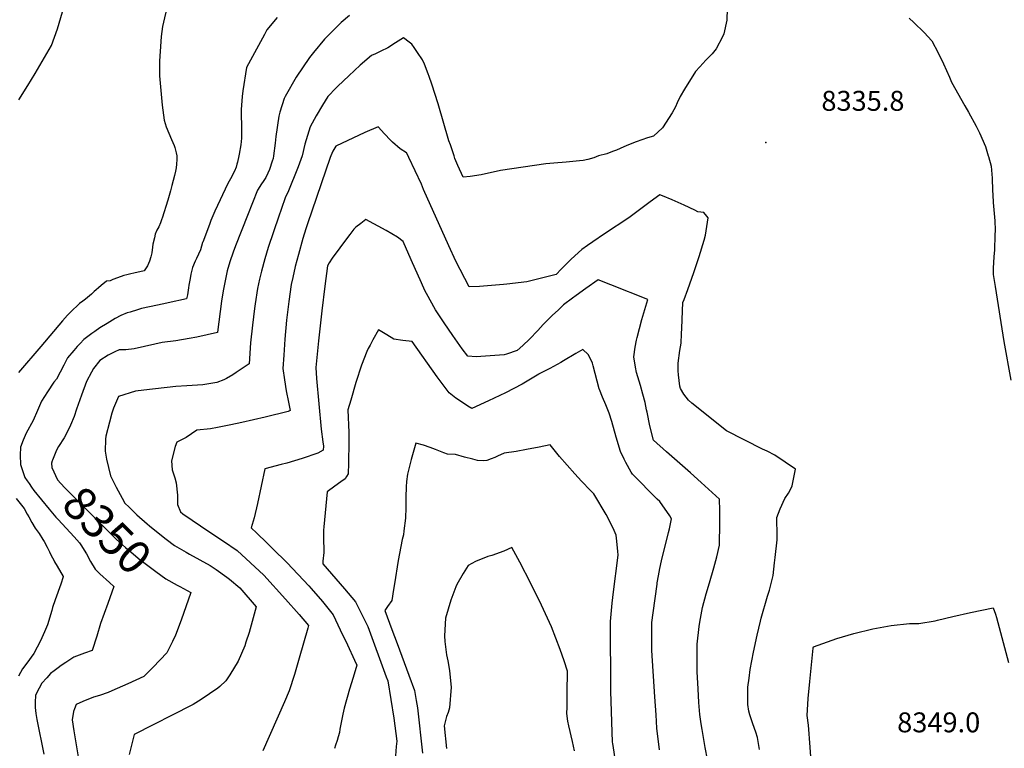
# Model space of a CAD drawing. Units: inches. Extents: x 2577657 to 2583085, y 1523764 to 1529149.
# Drawn here: x 2581629 to 2582482, y 1524486 to 1525118 of the extents above; entities that cross this region are included whole.
import ezdxf
from ezdxf.enums import TextEntityAlignment as Align

# ---------------------------------------------------------------- set-up
doc = ezdxf.new("R2010")
doc.units = ezdxf.units.IN
doc.header["$MEASUREMENT"] = 0
doc.layers.add('tile_2645_15_contour_10ft', color=183, linetype='Continuous')
doc.layers.add('tile_2645_15_spot_elev', color=242, linetype='Continuous')
doc.styles.add('Arial', font='arial.ttf')

msp = doc.modelspace()

# ---------------------------------------------------------------- linework, layer by layer
at = {"layer": 'tile_2645_15_contour_10ft'}
for points, elevation in [([(2581628.33, 1525048.44), (2581636.04, 1525060.87), (2581642.52, 1525071.31), (2581656.71, 1525095.66), (2581661.68, 1525110.12), (2581666.13, 1525124.68)], 8370), ([(2581756.65, 1525128.42), (2581753.53, 1525115.96), (2581752.88, 1525111.96), (2581751.68, 1525103.32), (2581751.32, 1525099.18), (2581750.18, 1525082.09), (2581750.2, 1525069.22), (2581752.39, 1525043.88), (2581754.22, 1525030.97), (2581755.92, 1525025.15), (2581758.26, 1525019.61), (2581760.72, 1525014.13), (2581762.92, 1525008.93), (2581763.56, 1525007.22), (2581764.77, 1525002.55), (2581765.09, 1525000)], 8370), ([(2582241.98, 1525127.61), (2582241.78, 1525117.62), (2582239.18, 1525105.67), (2582238.07, 1525103.03), (2582232.47, 1525092.6), (2582229.08, 1525088.26), (2582223.57, 1525082.85), (2582218.29, 1525077.08), (2582214.76, 1525073.04), (2582205.16, 1525057.74), (2582201.28, 1525051.28), (2582198.71, 1525045.78), (2582197.44, 1525042.48), (2582194.32, 1525037.13), (2582186.01, 1525024.31), (2582178.27, 1525017.12), (2582173.2, 1525015.51), (2582163.33, 1525011.99), (2582156.5, 1525009.49), (2582152.46, 1525007.84), (2582146.11, 1525005.03), (2582142.8, 1525003.7), (2582137.71, 1525001.73), (2582130.51, 1525000)], 8340), ([(2581852.13, 1525119.83), (2581843.24, 1525109.08), (2581841.11, 1525105.28), (2581825.7, 1525076.61), (2581822.48, 1525056.32), (2581821.72, 1525051.54), (2581820.97, 1525040.11), (2581820.87, 1525037.68), (2581821.28, 1525023.82), (2581821.35, 1525015.41), (2581820.82, 1525009.57), (2581819.27, 1525001.4), (2581818.99, 1525000)], 8360), ([(2581914.96, 1525121.49), (2581907.5, 1525115.53), (2581893.26, 1525101.06), (2581883.7, 1525089.48), (2581880.26, 1525085.3), (2581868.56, 1525068.2), (2581859.22, 1525051.41), (2581858.24, 1525049.59), (2581854.55, 1525037.95), (2581853.52, 1525034.39), (2581851.05, 1525016.76), (2581850.55, 1525011.01), (2581848.93, 1525000)], 8350), ([(2582399.87, 1525119.46), (2582403.88, 1525115.66), (2582412.88, 1525106.76), (2582419.44, 1525099.68), (2582424.98, 1525089.4), (2582429.47, 1525079.69), (2582434.62, 1525068.1), (2582436.63, 1525063.86), (2582447.96, 1525043.4), (2582451.32, 1525037.93), (2582457.95, 1525025.58), (2582460.82, 1525019.91), (2582466.07, 1525008.01), (2582468.37, 1525000)], 8330), ([(2582005.45, 1525000), (2582002.23, 1525009.38), (2582000.97, 1525013.11), (2581991.54, 1525045.04), (2581986.14, 1525062.22), (2581983.88, 1525068.79), (2581983.11, 1525070.95), (2581979.73, 1525079.54), (2581977.98, 1525083.24), (2581973.91, 1525089.42), (2581970.86, 1525094.03), (2581968.74, 1525096.91), (2581966.63, 1525098.57), (2581961.59, 1525102.27), (2581954.84, 1525097.82), (2581948.07, 1525093.64), (2581942.13, 1525090.62), (2581937.26, 1525088.35), (2581934, 1525086.83), (2581924.2, 1525078.48), (2581914.27, 1525069.42), (2581904.78, 1525060.35), (2581903.32, 1525058.87), (2581896.16, 1525051.29), (2581891.54, 1525043.95), (2581886.1, 1525034.63), (2581880.71, 1525025.26), (2581876.04, 1525010.01), (2581873.88, 1525000)], 8340), ([(2581965.63, 1525000), (2581964.34, 1525002.67), (2581958.76, 1525006.13), (2581952.2, 1525011.79), (2581950.44, 1525013.56), (2581945.08, 1525019.17), (2581939.81, 1525025.05), (2581928.13, 1525020.2), (2581903.11, 1525008.38), (2581900.3, 1525004.05), (2581898.79, 1525000)], 8330), ([(2581765.09, 1525000), (2581765.21, 1524999.02), (2581765.27, 1524996.7), (2581765.02, 1524992.74), (2581764.63, 1524989.49), (2581764.07, 1524986.75), (2581763.22, 1524982.89), (2581760.9, 1524974.24), (2581759.69, 1524969.73), (2581757.29, 1524961.58), (2581752.53, 1524946.03), (2581752.3, 1524945.33), (2581751.02, 1524941.98), (2581749.58, 1524938.56), (2581747.96, 1524935.53), (2581746.51, 1524932.13), (2581745.73, 1524928.99), (2581744.49, 1524923.3), (2581744.11, 1524920.88), (2581743.6, 1524916.01), (2581742.83, 1524912.36), (2581741.64, 1524908.57), (2581739.86, 1524904.58), (2581736.95, 1524900.27), (2581727.85, 1524898.38), (2581725.41, 1524897.81), (2581721.86, 1524896.92), (2581719.39, 1524896.2), (2581716.9, 1524895.42), (2581709.86, 1524892.66), (2581707.44, 1524891.59), (2581704.28, 1524891.25), (2581699.63, 1524887.69), (2581697.24, 1524885.66), (2581695.29, 1524883.82), (2581693.71, 1524882.23), (2581691.32, 1524879.97), (2581685.97, 1524875.58), (2581683.7, 1524873.85), (2581680.98, 1524871.92), (2581679.22, 1524870.31), (2581674.81, 1524866.09), (2581670.42, 1524861.82), (2581666.12, 1524856.84), (2581647.36, 1524834.73), (2581628.16, 1524812.02)], 8370), ([(2581818.99, 1525000), (2581817.87, 1524994.55), (2581817.3, 1524992.63), (2581816.54, 1524990.21), (2581815.05, 1524986.75), (2581811.74, 1524980.05), (2581809.48, 1524976.11), (2581798.11, 1524951.93), (2581794.77, 1524944), (2581793.45, 1524940.54), (2581787.71, 1524925.12), (2581787.6, 1524924.77), (2581786.65, 1524921.73), (2581785.69, 1524918.5), (2581782.14, 1524910.92), (2581781.11, 1524908.77), (2581778.88, 1524903.04), (2581777.43, 1524897.41), (2581776.64, 1524893.51), (2581775.59, 1524887.72), (2581775.25, 1524885.52), (2581774.9, 1524881.54), (2581774.52, 1524879.47), (2581773.66, 1524875.96), (2581757.63, 1524872.48), (2581753.91, 1524871.67), (2581741.45, 1524869.17), (2581734.71, 1524867.57), (2581731.07, 1524866.48), (2581724.69, 1524864.53), (2581722.32, 1524863.78), (2581716.66, 1524861.66), (2581711.77, 1524858.95), (2581704.8, 1524854.74), (2581698.58, 1524850.79), (2581694.06, 1524847.8), (2581691.52, 1524845.99), (2581684.72, 1524840.83), (2581681.45, 1524837.39), (2581678.9, 1524834.61), (2581675.83, 1524831.25), (2581670.61, 1524824.95), (2581667.29, 1524818.59), (2581660.84, 1524806.48), (2581658.67, 1524803.63), (2581653.16, 1524795.5), (2581647.94, 1524787.18), (2581644.51, 1524779.35), (2581640.68, 1524770.51), (2581634.62, 1524759.55), (2581632.13, 1524753.44), (2581629.83, 1524747.54), (2581629.45, 1524740.35), (2581629.65, 1524732.3), (2581631.75, 1524726.29), (2581633.64, 1524721.25), (2581635.64, 1524718.1), (2581637.2, 1524715.79)], 8360), ([(2581848.93, 1525000), (2581848.57, 1524997.54), (2581847.94, 1524995.4), (2581845.49, 1524988.17), (2581844.16, 1524984.9), (2581842.23, 1524981.21), (2581840.15, 1524977.76), (2581838.65, 1524975.71), (2581835.17, 1524970.19), (2581826.42, 1524948.38), (2581816.02, 1524921.89), (2581813.92, 1524916.44), (2581811.13, 1524908.18), (2581808.87, 1524900.43), (2581806.14, 1524887.35), (2581805.4, 1524883.09), (2581803.98, 1524873.94), (2581800.35, 1524847.03), (2581800.32, 1524846.79), (2581782.54, 1524842.77), (2581775.86, 1524841.65), (2581764.31, 1524839.71), (2581752.46, 1524838.04), (2581746.03, 1524836.77), (2581728.26, 1524832.67), (2581721.12, 1524831.74), (2581715.17, 1524831.86), (2581711.41, 1524830.15), (2581705.64, 1524827.22), (2581698.54, 1524822.47), (2581692.95, 1524815.65), (2581691.24, 1524812.43), (2581687.06, 1524804.32), (2581682.65, 1524792.38), (2581678.39, 1524780.37), (2581676.39, 1524774.01), (2581673.2, 1524766.63), (2581669.54, 1524759.15), (2581667.54, 1524755.62), (2581662.82, 1524747.94), (2581660.88, 1524744.73), (2581657.44, 1524736.13)], 8350), ([(2581873.88, 1525000), (2581873.86, 1524999.88), (2581870.42, 1524990.48), (2581861.37, 1524968.18), (2581859.52, 1524964.57), (2581855.53, 1524953.58), (2581853.48, 1524947.79), (2581844.51, 1524920.4), (2581841.53, 1524910.61), (2581838.66, 1524900.03), (2581836.94, 1524893.16), (2581835.19, 1524885.11), (2581833.06, 1524871.68), (2581832.51, 1524867.65), (2581830.68, 1524853.15), (2581829.18, 1524837.89), (2581827.95, 1524819.7), (2581816.55, 1524812.12), (2581813.62, 1524810.22), (2581808.29, 1524807.02), (2581806, 1524805.92), (2581800.03, 1524803.57), (2581787.74, 1524801.34), (2581783, 1524801.06), (2581773.8, 1524800.65), (2581764.43, 1524800.02), (2581736.77, 1524796.73), (2581729.5, 1524795.83), (2581714.76, 1524791.21), (2581710.48, 1524781.36), (2581708.89, 1524776.93), (2581706.78, 1524769.24), (2581703.66, 1524756.91), (2581703.47, 1524754.4), (2581703.26, 1524743.91), (2581704.19, 1524736.9), (2581705.88, 1524729.77), (2581707.71, 1524722.45), (2581712.6, 1524712.64), (2581717.73, 1524703.11), (2581720.19, 1524698.98), (2581723.85, 1524695.33), (2581730.53, 1524688.71), (2581739.48, 1524680.94), (2581741.53, 1524679.17), (2581746.08, 1524675.52), (2581755.91, 1524667.73), (2581763.16, 1524662.25), (2581773.32, 1524656.28), (2581776.12, 1524654.67), (2581793.97, 1524644.92), (2581799.29, 1524641.39), (2581808.6, 1524634.65), (2581810.96, 1524632.94), (2581819.71, 1524625.35), (2581833.89, 1524609.11), (2581827.87, 1524586.88), (2581825.14, 1524578.26), (2581824.15, 1524575.28), (2581818.42, 1524561.8), (2581811.25, 1524550.05), (2581807.7, 1524544.96), (2581802.38, 1524539.97), (2581800.86, 1524538.6), (2581786.43, 1524528.62), (2581779.49, 1524524.2), (2581778.2, 1524523.69), (2581728.36, 1524498.22), (2581723.86, 1524481.11)], 8340), ([(2581898.79, 1525000), (2581898.21, 1524998.46), (2581878.4, 1524940.96), (2581877.04, 1524936.73), (2581874.53, 1524928.3), (2581870.54, 1524914.41), (2581867.84, 1524904.14), (2581865.6, 1524894.59), (2581864.36, 1524888.41), (2581862.26, 1524873.65), (2581860.29, 1524857.41), (2581858.88, 1524841.01), (2581857.91, 1524827.08), (2581857.21, 1524815.58), (2581858.51, 1524805.88), (2581860.05, 1524796.18), (2581861.88, 1524786.49), (2581863.48, 1524779.13), (2581861.66, 1524778.2), (2581841.9, 1524773.43), (2581821.59, 1524768.85), (2581812.06, 1524766.85), (2581800.39, 1524764.59), (2581794.26, 1524763.44), (2581782.57, 1524762.07), (2581773.4, 1524755.75), (2581765.09, 1524751.62), (2581763.84, 1524748.01), (2581760.56, 1524735.69), (2581761.25, 1524727.83), (2581763.38, 1524720.76), (2581764.52, 1524716.47), (2581765.75, 1524705.77), (2581765.91, 1524697.72), (2581768.41, 1524691.28), (2581770.34, 1524689.72), (2581793.94, 1524673.76), (2581805.76, 1524665.86), (2581817.54, 1524657.78), (2581840.47, 1524636.41), (2581859.46, 1524615.52), (2581871.2, 1524602.25), (2581879.34, 1524592.82), (2581878.75, 1524590.65), (2581871.37, 1524564.63), (2581867.18, 1524550.27), (2581862.58, 1524536.15), (2581858.66, 1524526.71), (2581839.78, 1524484.15)], 8330), ([(2582269.99, 1524485.19), (2582268.3, 1524495.67), (2582266.96, 1524500.42), (2582264.47, 1524507.7), (2582261.78, 1524515.52), (2582260.95, 1524518.57), (2582259.96, 1524524.31), (2582259.99, 1524532.76), (2582260.14, 1524539.47), (2582261.07, 1524547.28), (2582261.97, 1524554.67), (2582264.82, 1524569.63), (2582268.05, 1524584.52), (2582270.97, 1524596.52), (2582271.66, 1524599.2), (2582277.07, 1524618.16), (2582278.65, 1524623.51), (2582281.82, 1524636.24), (2582283.19, 1524647.27), (2582283.71, 1524651.91), (2582285.34, 1524667.1), (2582285.36, 1524670.4), (2582285.19, 1524686.51), (2582288.17, 1524694.09), (2582292.03, 1524702.78), (2582295.32, 1524707.55), (2582297.58, 1524711.86), (2582298.52, 1524713.94), (2582301.46, 1524728.47), (2582283.32, 1524740.45), (2582276.66, 1524743.83), (2582272.66, 1524745.67), (2582241.57, 1524761.57), (2582211.63, 1524785.44), (2582208.65, 1524788.04), (2582204.42, 1524793.35), (2582201.65, 1524798.23), (2582201.04, 1524800.18), (2582199.82, 1524810.09), (2582199.68, 1524813.74), (2582199.67, 1524820.11), (2582201.01, 1524831.31), (2582202.1, 1524837.49), (2582202.57, 1524845.64), (2582202.83, 1524850.57), (2582203.62, 1524872.73), (2582204.78, 1524875.56), (2582207.9, 1524884.04), (2582213.24, 1524898.77), (2582217.8, 1524912.81), (2582222.28, 1524927), (2582223.45, 1524931.14), (2582225.64, 1524946.1), (2582224.57, 1524947.75), (2582221.97, 1524950.75), (2582216.81, 1524951.38), (2582214.06, 1524952.75), (2582204.74, 1524957.29), (2582194.34, 1524961.83), (2582186.01, 1524965.3), (2582183.83, 1524966.18), (2582175.25, 1524959.99), (2582156.88, 1524946.32), (2582135.81, 1524932.42), (2582125.59, 1524925.47), (2582121.08, 1524922.26), (2582116.03, 1524918.66), (2582107.05, 1524910.37), (2582098.37, 1524901.82), (2582093.89, 1524897.23), (2582085.85, 1524895.09), (2582068.64, 1524890.68), (2582051.21, 1524888.85), (2582048.43, 1524888.56), (2582027.51, 1524886.83), (2582018.68, 1524886.32), (2582006.91, 1524908.74), (2582000.92, 1524922), (2581979.1, 1524970.79), (2581977.13, 1524975.34), (2581971.75, 1524987.05), (2581966.28, 1524998.67), (2581965.63, 1525000)], 8330), ([(2582130.51, 1525000), (2582126.51, 1524998.13), (2582121.47, 1524996.73), (2582117.27, 1524995.82), (2582114.13, 1524995.51), (2582102.65, 1524994.47), (2582091.92, 1524993.73), (2582085.04, 1524992.96), (2582045.78, 1524987.18), (2582029, 1524983.57), (2582019.51, 1524982.17), (2582013.25, 1524981.54), (2582008.77, 1524991.47), (2582006.24, 1524997.7), (2582005.45, 1525000)], 8340), ([(2582468.37, 1525000), (2582468.52, 1524999.48), (2582470.75, 1524990.88), (2582471.75, 1524980.58), (2582472, 1524970.02), (2582472.17, 1524966.17), (2582472.59, 1524959.65), (2582473.49, 1524949.93), (2582473.86, 1524946.73), (2582474.17, 1524943.53), (2582474.24, 1524935.43), (2582474.15, 1524931.12), (2582473.68, 1524918.54), (2582473.14, 1524912.37), (2582472.74, 1524902.59), (2582472.72, 1524897.12), (2582474.26, 1524886.65), (2582481.98, 1524839), (2582487.98, 1524805.5)], 8330), ([(2582225.04, 1524476.7), (2582223.15, 1524486.96), (2582220.38, 1524502.67), (2582219.69, 1524507.55), (2582218.53, 1524515.81), (2582217.68, 1524526.2), (2582216.84, 1524537.81), (2582216.06, 1524552.54), (2582216, 1524560.08), (2582216.04, 1524576.55), (2582217.78, 1524592.08), (2582218.4, 1524595.84), (2582220.72, 1524608.37), (2582223.99, 1524620.28), (2582226.93, 1524629.74), (2582230.67, 1524642.72), (2582233.15, 1524652.3), (2582235.4, 1524662.57), (2582235.57, 1524666.96), (2582235.89, 1524677.07), (2582235.65, 1524692.39), (2582235.32, 1524702.42), (2582219.62, 1524716.93), (2582210.43, 1524725.23), (2582189.66, 1524743.35), (2582178.34, 1524753.6), (2582175.21, 1524765.85), (2582172.7, 1524777.83), (2582172.29, 1524779.86), (2582171, 1524786.13), (2582169.16, 1524793.49), (2582167.05, 1524800.99), (2582163.67, 1524812.27), (2582162.72, 1524816.71), (2582161.17, 1524825.7), (2582162.3, 1524834.1), (2582163.6, 1524840.13), (2582164.11, 1524842.43), (2582168.24, 1524857.98), (2582170.87, 1524866.77), (2582173.44, 1524875.45), (2582141.38, 1524888.25), (2582130.22, 1524892.56), (2582119.58, 1524885.07), (2582111.19, 1524878.97), (2582108.03, 1524876.66), (2582100.37, 1524870.73), (2582095.85, 1524866.57), (2582090.54, 1524861.51), (2582082.63, 1524853.72), (2582078.1, 1524848.69), (2582070.94, 1524841.11), (2582065.11, 1524835.49), (2582060.27, 1524831.11), (2582051.02, 1524827.92), (2582048.97, 1524827.53), (2582024.74, 1524825.77), (2582017.24, 1524826.36), (2582012.49, 1524832.77), (2582004.43, 1524844.11), (2581996.8, 1524855.32), (2581991.7, 1524863.14), (2581989.49, 1524866.56), (2581981.71, 1524880.62), (2581980.25, 1524883.28), (2581977.24, 1524890.02), (2581968.37, 1524909.88), (2581961.31, 1524925.61), (2581956.47, 1524929.34), (2581946.5, 1524935.12), (2581928.87, 1524944.89), (2581924.63, 1524941.46), (2581920.47, 1524938.02), (2581918.66, 1524936.41), (2581915.13, 1524931.85), (2581913.12, 1524929.22), (2581899.78, 1524911.3), (2581897.11, 1524907.26), (2581895.86, 1524904.66), (2581893.52, 1524887.02), (2581890.74, 1524865.6), (2581887.9, 1524839.61), (2581886.78, 1524828.1), (2581885.69, 1524816.6), (2581886.32, 1524806.87), (2581890.21, 1524763.04), (2581891.62, 1524752.03), (2581892.24, 1524748.24), (2581892.07, 1524744.83), (2581887.51, 1524742.19), (2581873.92, 1524737.67), (2581860.59, 1524733.68), (2581855.68, 1524732.36), (2581841.61, 1524728.53), (2581835.22, 1524698.68), (2581832.19, 1524686.2), (2581829.78, 1524677.56), (2581834.42, 1524672.96), (2581843.2, 1524664.38), (2581848.06, 1524659.68), (2581860.86, 1524647.27), (2581879.63, 1524627.22), (2581881.76, 1524624.81), (2581891.36, 1524613.5), (2581900.58, 1524601.97), (2581906.82, 1524589), (2581912.98, 1524575.97), (2581919.08, 1524562.91), (2581921.07, 1524558.57), (2581918, 1524547.72), (2581914.91, 1524537.65), (2581910.15, 1524521.18), (2581909.15, 1524516.07), (2581906.56, 1524502.84), (2581906.1, 1524500.05), (2581905.02, 1524496.22), (2581904.08, 1524493.09), (2581902.75, 1524489.09), (2581901.96, 1524486.21)], 8320), ([(2582183.43, 1524485.01), (2582181.3, 1524503.92), (2582180.48, 1524515.47), (2582179.42, 1524530.85), (2582176.74, 1524571.1), (2582176.75, 1524580.46), (2582176.77, 1524583.33), (2582176.92, 1524595.5), (2582177.89, 1524603.81), (2582181.31, 1524628.66), (2582181.48, 1524629.83), (2582182.52, 1524635.83), (2582183.8, 1524642.32), (2582185.2, 1524648.75), (2582191.32, 1524673.4), (2582191.99, 1524676.59), (2582193.74, 1524685.44), (2582192.31, 1524687.78), (2582183.86, 1524700.19), (2582181.55, 1524702.48), (2582159.98, 1524723.9), (2582158.9, 1524725.77), (2582154.33, 1524734.22), (2582152.93, 1524737.03), (2582149.66, 1524743.59), (2582145.84, 1524756.23), (2582142.3, 1524769.58), (2582139.81, 1524777.02), (2582137.02, 1524783.99), (2582134.17, 1524790.87), (2582131.34, 1524797.36), (2582131.26, 1524798), (2582126.01, 1524817.79), (2582125.34, 1524820.25), (2582122.85, 1524825.85), (2582121.7, 1524827.87), (2582116.9, 1524832.03), (2582110.98, 1524828.69), (2582100.18, 1524822.39), (2582098.02, 1524820.86), (2582088.48, 1524815.67), (2582079.2, 1524810.94), (2582078.84, 1524810.58), (2582064.49, 1524802.04), (2582049.97, 1524794.4), (2582035.38, 1524787.48), (2582020.75, 1524780.97), (2582017.25, 1524783.11), (2582011.8, 1524786.58), (2582007.07, 1524789.86), (2582001.09, 1524794.66), (2581995.93, 1524801.43), (2581990.83, 1524808.33), (2581969.24, 1524838.89), (2581961.1, 1524839.87), (2581953.37, 1524841.13), (2581947.15, 1524844.72), (2581939.95, 1524849.11), (2581935.1, 1524840.41), (2581932.61, 1524835.94), (2581931, 1524832.93), (2581929.93, 1524830.31), (2581925.28, 1524818.53), (2581920.47, 1524803.36), (2581915.91, 1524788.2), (2581913.4, 1524779.74), (2581914.13, 1524760.04), (2581914.31, 1524756.99), (2581914.27, 1524752.16), (2581914.1, 1524733.55), (2581913.67, 1524724.36), (2581912.35, 1524721.97), (2581911.09, 1524719.96), (2581907.33, 1524717.33), (2581902.06, 1524713.5), (2581895.46, 1524708.63), (2581892.53, 1524678.25), (2581892.45, 1524675.33), (2581892.43, 1524666.2), (2581892.52, 1524659.54), (2581892.49, 1524656.02), (2581891.86, 1524648.56), (2581891.67, 1524646.42), (2581910.58, 1524624.73), (2581920.04, 1524613.34), (2581926.51, 1524600.5), (2581930.59, 1524592.05), (2581946.68, 1524548.42), (2581947.94, 1524544.92), (2581953.33, 1524512.44), (2581955.78, 1524492.7), (2581955.41, 1524487.84), (2581954.73, 1524479.82)], 8310), ([(2582145.54, 1524473.57), (2582142.96, 1524490.63), (2582142.81, 1524491.77), (2582141.22, 1524535.97), (2582141.03, 1524596.31), (2582142.5, 1524612.09), (2582143.61, 1524622.14), (2582147.31, 1524651.43), (2582147.58, 1524654.04), (2582147.37, 1524657.1), (2582146.58, 1524666.02), (2582145.81, 1524671.23), (2582144.1, 1524675.05), (2582140.99, 1524681.69), (2582137.21, 1524689.05), (2582126.57, 1524707.07), (2582123.8, 1524709.76), (2582115.92, 1524718.02), (2582110.03, 1524724.36), (2582103.4, 1524731.87), (2582096.94, 1524739.43), (2582088.7, 1524749.57), (2582079.16, 1524747.46), (2582068.14, 1524745.29), (2582059.22, 1524743.79), (2582048.73, 1524742.33), (2582043.16, 1524739.67), (2582040.84, 1524738.54), (2582037.7, 1524737.2), (2582033.87, 1524735.84), (2582030.73, 1524735.59), (2582025.71, 1524735.98), (2582021.78, 1524736.94), (2582014.5, 1524738.83), (2582006.78, 1524741.16), (2581999.65, 1524741.3), (2581996.63, 1524742.48), (2581993.84, 1524743.67), (2581989.37, 1524745.54), (2581984.87, 1524747.18), (2581978.95, 1524749.06), (2581972.2, 1524750.95), (2581968.25, 1524736.62), (2581965.04, 1524724.15), (2581964.24, 1524717.77), (2581963.92, 1524712.99), (2581963.62, 1524703.96), (2581963.54, 1524695.08), (2581963.24, 1524685.81), (2581962.05, 1524674.91), (2581961.52, 1524671.4), (2581960.43, 1524667.34), (2581957, 1524649.27), (2581953.72, 1524628.83), (2581953.1, 1524623.96), (2581951.62, 1524614.4), (2581947.72, 1524609.26), (2581945.45, 1524605.88), (2581951.54, 1524589.31), (2581956.02, 1524577.09), (2581966.23, 1524549.86), (2581971.13, 1524536.43), (2581972.75, 1524527.73), (2581973.85, 1524521.53), (2581978.21, 1524482.05)], 8300), ([(2581657.44, 1524736.13), (2581657.18, 1524735.5), (2581656.76, 1524733.54), (2581656.85, 1524729.68), (2581661.83, 1524719.07), (2581667.92, 1524712.34), (2581670.65, 1524709.46), (2581708.55, 1524671.76), (2581713.08, 1524667.46), (2581720.68, 1524660.45), (2581725.56, 1524656.3), (2581733.54, 1524649.72), (2581737.73, 1524646.5), (2581747.08, 1524639.5), (2581755.63, 1524633.41), (2581765.5, 1524627.83)], 8350), ([(2581637.2, 1524715.79), (2581639.2, 1524712.83), (2581641.43, 1524709.81), (2581654.62, 1524693.67)], 8360), ([(2581626.06, 1524702.99), (2581630.72, 1524697.18), (2581632.87, 1524694.36), (2581635.56, 1524689.45), (2581636.9, 1524686.93), (2581639.59, 1524682.08), (2581642.33, 1524677.26), (2581644.1, 1524674.76), (2581645.84, 1524672.6), (2581649.14, 1524667.44), (2581650.23, 1524665.57), (2581652.96, 1524660.83), (2581654.79, 1524656.63), (2581656.4, 1524653.44), (2581658.5, 1524649.43), (2581659.34, 1524647.92), (2581661.47, 1524644.37), (2581666.8, 1524635.37), (2581666.83, 1524635.23), (2581666.81, 1524635.13), (2581664.64, 1524628.62), (2581659.81, 1524615.16), (2581657.44, 1524608.47), (2581656.84, 1524605.91), (2581653.19, 1524593.48), (2581650.68, 1524587.39), (2581649.49, 1524584.72), (2581647, 1524579.6), (2581641.45, 1524568.62), (2581635.19, 1524560.24), (2581631.38, 1524555.16), (2581627.94, 1524548.88)], 8370), ([(2581654.62, 1524693.67), (2581658.93, 1524688.4), (2581660.35, 1524686.86), (2581662.27, 1524684.86), (2581676.38, 1524669.83), (2581680.87, 1524664.42), (2581682.12, 1524662.83), (2581687.02, 1524654.87), (2581690.52, 1524648.24), (2581694.49, 1524641.53), (2581698.47, 1524637.75), (2581706.78, 1524629.98), (2581710.7, 1524626.72), (2581705.29, 1524611.76), (2581699.22, 1524594.47), (2581696.04, 1524583.7), (2581691.79, 1524571.13), (2581685.28, 1524568.74), (2581676.1, 1524565.29), (2581668.98, 1524560.7), (2581665, 1524558.08), (2581662.3, 1524556.27), (2581658.82, 1524553.64), (2581655.83, 1524551.22), (2581652.47, 1524547.55), (2581648.33, 1524542.71), (2581645.92, 1524538.51), (2581644.8, 1524536.5), (2581642.89, 1524532.22), (2581642.52, 1524526.37), (2581642.43, 1524521.73), (2581643.08, 1524516.51), (2581644.02, 1524511.27), (2581650.02, 1524481.36)], 8360), ([(2582109.71, 1524484.11), (2582107.96, 1524492.29), (2582104.99, 1524505.79), (2582103.95, 1524509.79), (2582103.28, 1524516.48), (2582103.34, 1524521.9), (2582103.53, 1524534.32), (2582103.71, 1524553.16), (2582100.74, 1524562.11), (2582097.26, 1524571.95), (2582093.68, 1524581.76), (2582089.98, 1524591.53), (2582081.11, 1524610.42), (2582071.94, 1524629.2), (2582062.43, 1524647.86), (2582055.58, 1524660.53), (2582048.65, 1524657.35), (2582038.22, 1524653.41), (2582034.62, 1524652.58), (2582024.1, 1524648.26), (2582017.65, 1524644.86), (2582013.43, 1524637.99), (2582007.82, 1524628.23), (2582006.97, 1524626.32), (2582002.63, 1524614.83), (2581998.1, 1524599.24), (2581997.04, 1524583.86), (2581997.35, 1524579.08), (2581998.94, 1524567.51), (2581999.92, 1524562.33), (2582001.54, 1524553.91), (2582002.75, 1524541.98), (2582002.93, 1524539.28), (2582001.38, 1524521.34), (2582000.22, 1524517.44), (2581999.02, 1524514.05), (2581996.83, 1524505.99), (2581998.82, 1524486.23)], 8290), ([(2581765.5, 1524627.83), (2581767.7, 1524626.59), (2581777.31, 1524621.3), (2581768.92, 1524597.38), (2581764.05, 1524584.55), (2581761.46, 1524578.93), (2581756.68, 1524569.21), (2581744.77, 1524556.73), (2581736.73, 1524548.59), (2581722.9, 1524542.38), (2581708.99, 1524536.21), (2581705.79, 1524534.8), (2581698.18, 1524532.26), (2581693, 1524530.61), (2581683.73, 1524527.05), (2581677.91, 1524524.38), (2581676.45, 1524520.72), (2581675.55, 1524518.38), (2581674.4, 1524511.18), (2581675.92, 1524501.62), (2581680.78, 1524472.07)], 8350), ([(2582315.28, 1524470.46), (2582314.13, 1524487.28), (2582312.72, 1524506.36), (2582311.38, 1524514.89), (2582312.36, 1524529.58), (2582313.62, 1524544.22), (2582315.08, 1524558.83), (2582316.57, 1524573.04), (2582316.64, 1524573.43), (2582316.86, 1524574.23), (2582337.03, 1524581.5), (2582351.98, 1524585.83), (2582368.44, 1524590.07), (2582384.12, 1524592.79), (2582400.14, 1524594.6), (2582408.2, 1524594.65), (2582422.22, 1524597), (2582424.45, 1524597.39), (2582437.69, 1524600.49), (2582453, 1524604.2), (2582472.47, 1524608.28), (2582474.7, 1524602.71), (2582475.43, 1524599.73), (2582486.02, 1524560.64)], 8340)]:
    msp.add_lwpolyline(points, dxfattribs=dict(at, elevation=elevation))
at = {"layer": 'tile_2645_15_spot_elev'}
msp.add_point((2582275.56, 1525011.66, 8335.8), dxfattribs=at)

# ---------------------------------------------------------------- texts
at = {"color": 18, "style": 'Arial'}
for s, p in [('8335.8', (2582359.74, 1525047.66)), ('8349.0', (2582425.41, 1524508.85))]:
    msp.add_text(s, height=17.28, dxfattribs=at).set_placement(p, align=Align.MIDDLE_CENTER)
msp.add_text('8350', height=28.8, rotation=-44.85397, dxfattribs=at).set_placement((2581704.9, 1524675.38), align=Align.MIDDLE_CENTER)

doc.saveas('drawing.dxf')
